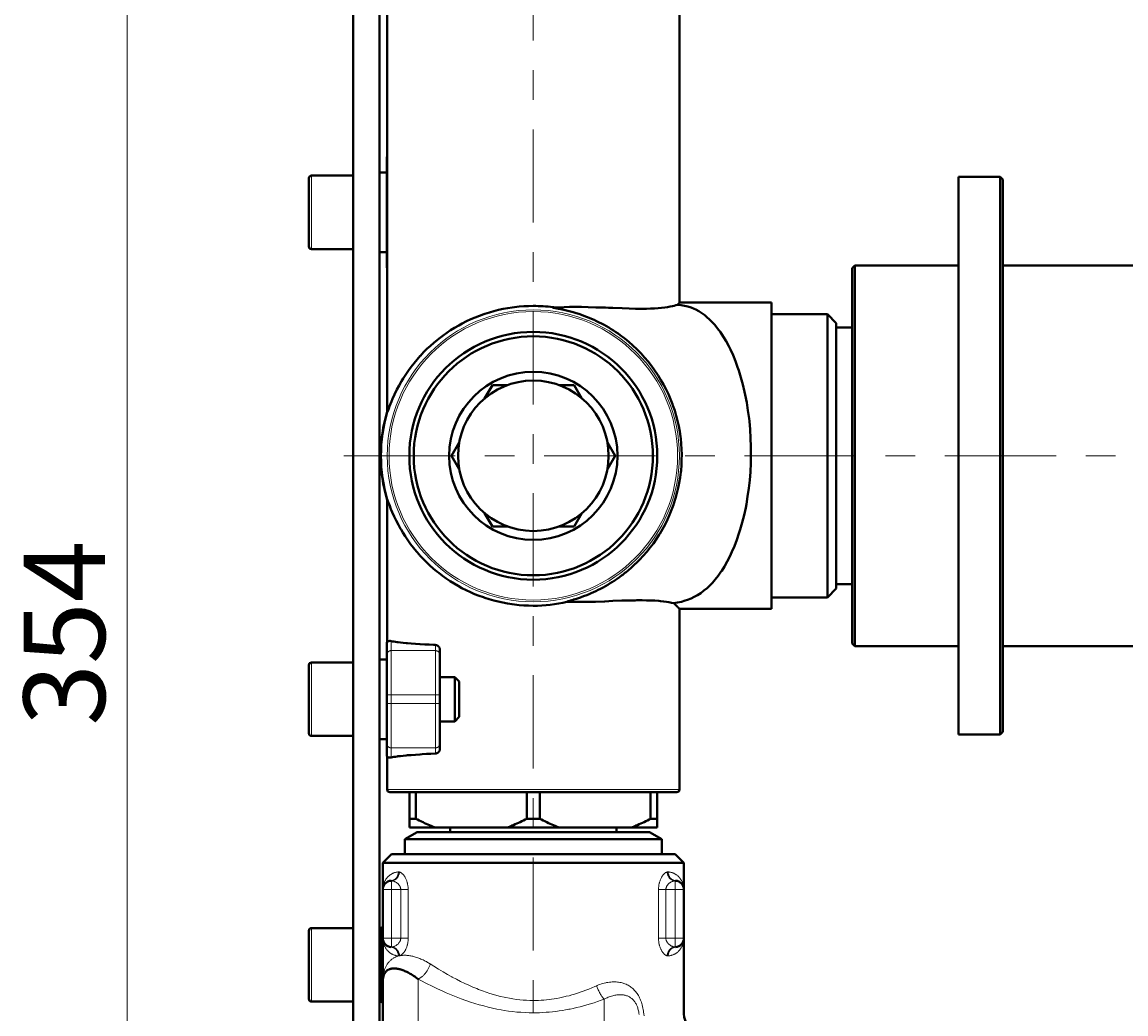
# Model space of a CAD drawing. Extents: x -153 to 572, y 41 to 807.
# Drawn here: x 296 to 437, y 424 to 551 of the extents above; entities that cross this region are included whole.
import ezdxf

# ---------------------------------------------------------------- set-up
doc = ezdxf.new("R2010")
doc.units = 0
doc.header["$MEASUREMENT"] = 0
doc.layers.add('Livello 1', color=7, linetype='Continuous', lineweight=0)

msp = doc.modelspace()

# ---------------------------------------------------------------- linework, layer by layer
at = {"layer": 'Livello 1', "color": 7, "lineweight": 9}
msp.add_line((309.28, 272.77), (309.28, 674.49), dxfattribs=at)
at = {"layer": 'Livello 1', "color": 7, "lineweight": 40}
for p, q in [((338.2, 277.64), (338.2, 671.09)), ((341.6, 671.09), (341.6, 277.64)), ((379.98, 611.79), (379.98, 514.96)), ((342.56, 592.86), (342.56, 501.04)), ((342.51, 533.44), (342.51, 519.61)), ((341.6, 531.63), (342.51, 531.63)), ((332.53, 530.89), (332.53, 522.16)), ((332.87, 531.23), (338.2, 531.23)), ((415.7, 459.63), (415.7, 531.06)), ((421.03, 531.06), (415.7, 531.06)), ((421.03, 531.06), (421.03, 459.63)), ((421.37, 530.72), (421.03, 531.06)), ((421.37, 530.72), (421.37, 459.97)), ((332.87, 521.82), (338.2, 521.82)), ((341.6, 521.42), (342.51, 521.42)), ((402.09, 519.38), (402.43, 519.72)), ((402.09, 519.38), (402.09, 471.31)), ((402.43, 519.72), (402.43, 470.97)), ((415.7, 519.72), (402.43, 519.72)), ((438.49, 519.72), (421.37, 519.72)), ((363.79, 514.35), (365.24, 514.39)), ((365.24, 514.39), (365.89, 514.41)), ((379.98, 514.96), (391.77, 514.96)), ((391.77, 514.96), (391.77, 475.73)), ((363.74, 514.35), (363.79, 514.35)), ((391.77, 513.48), (398.91, 513.48)), ((398.91, 513.48), (398.91, 477.2)), ((400.05, 512.35), (398.91, 513.48)), ((400.05, 512.35), (400.05, 478.34)), ((402.09, 511.78), (400.05, 511.78)), ((356.03, 504.41), (355.04, 502.7)), ((358.01, 504.41), (356.03, 504.41)), ((366.51, 504.41), (364.53, 504.41)), ((367.5, 502.7), (366.51, 504.41)), ((342.58, 501.04), (342.58, 500.94)), ((351.79, 497.06), (350.8, 495.34)), ((371.74, 495.34), (370.75, 497.06)), ((350.8, 495.34), (351.79, 493.63)), ((370.75, 493.63), (371.74, 495.34)), ((342.56, 489.65), (342.56, 471.52)), ((342.58, 489.74), (342.58, 489.65)), ((355.04, 487.99), (356.03, 486.27)), ((366.51, 486.27), (367.5, 487.99)), ((356.03, 486.27), (358.01, 486.27)), ((364.53, 486.27), (366.51, 486.27)), ((400.05, 478.34), (398.91, 477.2)), ((402.09, 478.9), (400.05, 478.9)), ((391.77, 477.2), (398.91, 477.2)), ((379.98, 475.73), (379.98, 452.6)), ((379.98, 475.73), (391.77, 475.73)), ((342.51, 457.05), (342.51, 471.28)), ((402.09, 471.31), (402.43, 470.97)), ((415.7, 470.97), (402.43, 470.97)), ((438.49, 470.97), (421.37, 470.97)), ((341.6, 469.26), (342.51, 469.26)), ((349.31, 457.8), (349.31, 470.52)), ((332.53, 468.53), (332.53, 459.8)), ((332.87, 468.87), (338.2, 468.87)), ((349.31, 467), (351.24, 467)), ((351.24, 461.33), (351.24, 467)), ((351.8, 466.43), (351.24, 467)), ((351.8, 461.89), (351.8, 466.43)), ((349.31, 461.33), (351.24, 461.33)), ((351.8, 461.89), (351.24, 461.33)), ((332.87, 459.46), (338.2, 459.46)), ((421.03, 459.63), (415.7, 459.63)), ((421.37, 459.97), (421.03, 459.63)), ((341.6, 459.06), (342.51, 459.06)), ((342.56, 456.8), (342.56, 452.6)), ((379.64, 452.26), (342.9, 452.26)), ((345.4, 447.72), (345.4, 452.26)), ((346.25, 452.26), (346.25, 448.85)), ((360.42, 452.26), (360.42, 448.85)), ((362.12, 452.26), (362.12, 448.85)), ((376.29, 452.26), (376.29, 448.85)), ((377.14, 452.26), (377.14, 447.72)), ((345.4, 448.85), (346.25, 448.85)), ((360.42, 448.85), (362.12, 448.85)), ((376.29, 448.85), (377.14, 448.85)), ((346.4, 447.15), (344.83, 446.25)), ((345.4, 447.72), (377.14, 447.72)), ((346.4, 447.15), (376.14, 447.15)), ((350.61, 447.72), (350.61, 447.15)), ((371.93, 447.72), (371.93, 447.15)), ((376.14, 447.15), (377.71, 446.25)), ((344.83, 446.25), (377.71, 446.25)), ((344.83, 446.25), (344.83, 444.32)), ((377.71, 446.25), (377.71, 444.32)), ((343.13, 444.32), (342, 443.19)), ((379.41, 444.32), (343.13, 444.32)), ((379.41, 444.32), (380.55, 443.19)), ((342, 392.45), (342, 443.19)), ((380.55, 443.19), (342, 443.19)), ((380.55, 423.85), (380.55, 443.19)), ((332.53, 434.51), (332.53, 425.78)), ((332.87, 434.85), (338.2, 434.85)), ((341.6, 434.68), (341.88, 434.97)), ((341.88, 434.97), (341.88, 425.33)), ((342, 434.97), (341.88, 434.97)), ((332.87, 425.44), (338.2, 425.44)), ((341.6, 425.61), (341.88, 425.33)), ((342, 425.33), (341.88, 425.33))]:
    msp.add_line(p, q, dxfattribs=at)
at = {"layer": 'Livello 1', "color": 7, "lineweight": 0}
for p, q in [((332.87, 521.82), (332.87, 531.23)), ((343.07, 456.71), (343.07, 471.62)), ((348.74, 471.12), (348.74, 457.21)), ((348.74, 470.39), (343.07, 470.39)), ((332.87, 459.46), (332.87, 468.87)), ((342.51, 464.73), (349.31, 464.73)), ((349.31, 463.6), (342.51, 463.6)), ((343.07, 457.93), (348.74, 457.93)), ((379.98, 452.6), (342.56, 452.6)), ((343.13, 440.91), (343.13, 432.42)), ((379.41, 432.42), (379.41, 440.91)), ((345.24, 439.78), (342, 439.78)), ((344.3, 433.55), (344.3, 439.78)), ((345.24, 433.55), (345.24, 439.78)), ((377.3, 439.78), (378.24, 439.78)), ((377.3, 439.78), (377.3, 433.55)), ((380.55, 439.78), (378.24, 439.78)), ((378.24, 439.78), (378.24, 433.55)), ((332.87, 425.44), (332.87, 434.85)), ((342, 433.55), (344.3, 433.55)), ((345.24, 433.55), (344.3, 433.55)), ((377.3, 433.55), (380.55, 433.55)), ((346.53, 428.31), (346.53, 392.45)), ((361.27, 424), (361.27, 425.58)), ((370.34, 395.28), (370.34, 425.74))]:
    msp.add_line(p, q, dxfattribs=at)
at = {"layer": 'Livello 1', "color": 7, "lineweight": 40}
for points in [[(342.56, 533.68), (342.55, 533.66), (342.54, 533.64), (342.53, 533.61), (342.53, 533.59), (342.52, 533.56), (342.51, 533.54), (342.51, 533.51), (342.51, 533.49), (342.51, 533.46), (342.51, 533.44)], [(342.51, 519.61), (342.51, 519.59), (342.51, 519.56), (342.51, 519.54), (342.51, 519.51), (342.52, 519.49), (342.53, 519.46), (342.53, 519.44), (342.54, 519.41), (342.55, 519.39), (342.56, 519.36)], [(342.63, 501.06), (342.8, 501.52), (342.87, 501.71), (343.1, 502.28), (343.26, 502.66), (343.51, 503.2), (343.77, 503.75), (343.82, 503.83), (344.1, 504.37), (344.4, 504.89), (344.61, 505.24), (344.94, 505.75), (345.28, 506.25), (345.64, 506.74), (346, 507.21), (346.39, 507.67), (346.79, 508.13), (346.82, 508.16), (347.23, 508.6), (347.66, 509.03), (348.09, 509.44), (348.54, 509.83), (349.01, 510.22), (349.23, 510.39), (349.71, 510.76), (350.19, 511.1), (350.69, 511.43), (351.2, 511.75), (351.72, 512.05), (352.18, 512.3), (352.72, 512.57), (353.26, 512.83), (353.81, 513.06), (354.37, 513.28), (354.94, 513.49), (355.08, 513.54), (355.65, 513.72), (356.23, 513.88), (356.81, 514.03), (357.4, 514.15), (357.99, 514.26), (358.58, 514.36), (359.17, 514.43), (359.48, 514.46), (360.07, 514.51), (360.67, 514.53), (361.27, 514.54)], [(365.89, 514.41), (366.63, 514.41), (367.42, 514.41), (368.3, 514.39), (369.29, 514.36), (370.5, 514.32), (370.88, 514.3), (371.45, 514.28), (372.63, 514.24), (373.55, 514.21), (374.34, 514.19), (375.06, 514.19), (375.13, 514.19), (375.74, 514.19), (376.28, 514.21), (376.78, 514.23), (377.24, 514.27), (377.68, 514.31), (378.1, 514.35), (378.44, 514.4), (378.78, 514.46), (379.1, 514.52), (379.31, 514.57), (379.53, 514.63), (379.73, 514.7)], [(379.25, 476.47), (379.71, 476.54), (380.22, 476.65), (380.7, 476.79), (381.01, 476.89), (381.46, 477.07), (381.88, 477.27), (382.3, 477.5), (382.7, 477.77), (383.11, 478.07), (383.51, 478.4), (383.81, 478.68), (384.19, 479.07), (384.56, 479.49), (384.93, 479.96), (385.29, 480.47), (385.39, 480.61), (385.75, 481.18), (386.09, 481.8), (386.43, 482.45), (386.7, 483.03), (387.02, 483.78), (387.32, 484.56), (387.6, 485.38), (387.77, 485.9), (388.02, 486.79), (388.25, 487.72), (388.46, 488.69), (388.54, 489.13), (388.71, 490.15), (388.86, 491.19), (388.97, 492.24), (389.06, 493.31), (389.11, 494.39), (389.13, 495.49), (389.13, 496.21), (389.13, 496.52), (389.09, 497.62), (389.02, 498.71), (388.93, 499.78), (388.89, 500.12), (388.75, 501.16), (388.59, 502.18), (388.4, 503.17), (388.32, 503.55), (388.09, 504.49), (387.85, 505.39), (387.58, 506.25), (387.43, 506.68), (387.14, 507.47), (386.84, 508.22), (386.51, 508.94), (386.28, 509.4), (385.94, 510.03), (385.59, 510.61), (385.23, 511.16), (385.23, 511.17), (384.87, 511.66), (384.5, 512.1), (384.14, 512.51), (383.76, 512.88), (383.59, 513.03), (383.21, 513.35), (382.83, 513.62), (382.45, 513.86), (382.07, 514.07), (381.87, 514.17), (381.47, 514.33), (381.06, 514.46), (380.64, 514.56), (380.18, 514.64), (379.73, 514.7)], [(379.73, 514.7), (379.74, 514.7), (379.76, 514.73), (379.79, 514.75), (379.81, 514.78), (379.84, 514.8), (379.84, 514.81), (379.87, 514.83), (379.89, 514.86), (379.92, 514.89), (379.93, 514.9), (379.95, 514.92), (379.96, 514.94), (379.97, 514.94), (379.97, 514.95), (379.98, 514.95), (379.98, 514.96)], [(364.24, 514.23), (364.24, 514.23), (364.19, 514.24), (364.14, 514.25), (364.09, 514.26), (364.04, 514.27), (363.98, 514.28), (363.94, 514.29), (363.89, 514.3), (363.86, 514.3), (363.82, 514.31), (363.79, 514.32), (363.77, 514.32), (363.77, 514.33), (363.76, 514.33), (363.75, 514.33), (363.74, 514.34), (363.74, 514.34), (363.73, 514.34), (363.73, 514.34), (363.74, 514.35)], [(364.99, 514.08), (364.93, 514.1), (364.86, 514.11), (364.78, 514.13), (364.77, 514.13), (364.69, 514.15), (364.62, 514.16), (364.54, 514.17), (364.47, 514.19), (364.39, 514.2), (364.32, 514.22), (364.24, 514.23)], [(372.41, 510.79), (372.12, 510.99), (371.83, 511.19), (371.54, 511.39), (371.24, 511.58), (371.23, 511.58), (370.93, 511.77), (370.62, 511.94), (370.32, 512.12), (370, 512.28), (369.69, 512.44), (369.37, 512.6), (369.06, 512.75), (368.74, 512.89), (368.41, 513.03), (368.08, 513.16), (367.75, 513.28), (367.42, 513.4), (367.08, 513.52), (366.74, 513.63), (366.39, 513.73), (366.04, 513.83), (365.69, 513.92), (365.34, 514.01), (364.99, 514.08)], [(373.35, 480.62), (373.87, 481.06), (374.37, 481.53), (374.39, 481.54), (374.88, 482.03), (375.35, 482.53), (375.8, 483.05), (376.23, 483.58), (376.64, 484.13), (377.03, 484.69), (377.4, 485.26), (377.46, 485.37), (377.81, 485.96), (378.13, 486.56), (378.44, 487.17), (378.72, 487.8), (378.98, 488.43), (379.21, 489.08), (379.27, 489.25), (379.48, 489.91), (379.66, 490.56), (379.82, 491.23), (379.95, 491.9), (380.07, 492.57), (380.15, 493.25), (380.18, 493.47), (380.23, 494.16), (380.26, 494.84), (380.27, 495.52), (380.25, 496.21), (380.2, 496.89), (380.14, 497.57), (380.11, 497.8), (380.01, 498.47), (379.88, 499.15), (379.74, 499.81), (379.56, 500.47), (379.37, 501.13), (379.15, 501.78), (379.08, 501.97), (378.83, 502.61), (378.56, 503.23), (378.27, 503.85), (377.95, 504.46), (377.61, 505.05), (377.26, 505.64), (377.17, 505.77), (376.79, 506.33), (376.38, 506.89), (375.96, 507.42), (375.52, 507.94), (375.06, 508.45), (374.58, 508.94), (374.52, 509), (374.02, 509.48), (373.5, 509.93), (372.98, 510.36)], [(342.58, 500.94), (342.58, 500.95), (342.59, 500.96), (342.59, 500.96), (342.59, 500.98), (342.6, 500.99), (342.6, 501), (342.61, 501.01), (342.61, 501.02), (342.62, 501.03), (342.62, 501.04), (342.63, 501.06)], [(342.61, 489.67), (342.61, 489.68), (342.61, 489.68), (342.6, 489.69), (342.6, 489.7), (342.6, 489.7), (342.6, 489.71), (342.59, 489.72), (342.59, 489.72), (342.59, 489.73), (342.58, 489.74), (342.58, 489.74)], [(361.27, 476.14), (360.67, 476.15), (360.07, 476.18), (359.47, 476.23), (359.15, 476.26), (358.55, 476.33), (357.96, 476.43), (357.37, 476.54), (356.78, 476.67), (356.2, 476.81), (355.62, 476.98), (355.05, 477.16), (354.89, 477.22), (354.32, 477.42), (353.76, 477.64), (353.21, 477.88), (352.67, 478.14), (352.13, 478.41), (351.66, 478.67), (351.14, 478.97), (350.63, 479.29), (350.13, 479.63), (349.64, 479.98), (349.17, 480.34), (348.93, 480.53), (348.47, 480.91), (348.02, 481.31), (347.59, 481.73), (347.17, 482.15), (346.76, 482.59), (346.71, 482.64), (346.32, 483.09), (345.94, 483.56), (345.57, 484.04), (345.22, 484.52), (344.88, 485.03), (344.56, 485.54), (344.34, 485.9), (344.29, 485.98), (344, 486.51), (343.72, 487.05), (343.46, 487.59), (343.22, 488.13), (343.05, 488.52), (342.84, 489.07), (342.74, 489.34), (342.61, 489.67)], [(365.57, 476.63), (365.57, 476.63), (365.57, 476.63), (365.58, 476.64), (365.59, 476.65), (365.61, 476.66), (365.62, 476.66), (365.66, 476.68), (365.74, 476.71), (365.81, 476.73), (366.05, 476.8), (366.39, 476.9), (366.43, 476.92), (366.8, 477.03), (366.94, 477.08), (367.29, 477.2), (367.49, 477.27), (367.83, 477.4), (368.01, 477.47), (368.34, 477.6), (368.67, 477.74), (368.99, 477.88), (369.26, 478.01), (369.58, 478.16), (369.89, 478.32), (370.2, 478.48), (370.2, 478.49), (370.51, 478.65), (370.81, 478.83), (371.11, 479.01), (371.4, 479.19), (371.44, 479.21), (371.73, 479.4), (372.01, 479.6), (372.3, 479.8), (372.58, 480)], [(365.58, 476.63), (365.58, 476.63), (365.58, 476.63), (365.58, 476.63), (365.58, 476.63), (365.58, 476.63), (365.58, 476.63), (365.58, 476.63), (365.58, 476.63), (365.58, 476.63), (365.57, 476.63), (365.57, 476.63)], [(365.57, 476.62), (365.6, 476.62), (365.63, 476.62), (365.67, 476.62), (365.7, 476.62), (365.73, 476.62), (365.76, 476.62), (365.8, 476.62), (365.83, 476.62), (365.86, 476.62), (365.89, 476.62)], [(379.25, 476.47), (378.95, 476.53), (378.64, 476.59), (378.3, 476.65), (377.94, 476.69), (377.54, 476.73), (377.32, 476.75), (376.83, 476.79), (376.32, 476.81), (375.78, 476.83), (375.19, 476.84), (374.54, 476.84), (374.3, 476.83), (373.51, 476.82), (372.59, 476.79), (371.43, 476.75), (370.41, 476.7), (370.4, 476.7), (369.24, 476.66), (368.27, 476.64), (367.41, 476.62), (366.63, 476.62), (365.89, 476.62)], [(379.98, 475.73), (379.98, 475.73), (379.97, 475.74), (379.97, 475.75), (379.95, 475.76), (379.94, 475.78), (379.93, 475.78), (379.91, 475.81), (379.88, 475.84), (379.87, 475.85), (379.81, 475.91), (379.79, 475.93), (379.76, 475.96), (379.69, 476.03), (379.64, 476.08), (379.56, 476.16), (379.55, 476.18), (379.47, 476.25), (379.4, 476.32), (379.33, 476.39), (379.25, 476.47)], [(342.51, 471.28), (342.51, 471.3), (342.51, 471.33), (342.51, 471.35), (342.51, 471.38), (342.52, 471.4), (342.53, 471.43), (342.53, 471.45), (342.54, 471.48), (342.55, 471.5), (342.56, 471.52)], [(342.56, 471.52), (342.56, 471.52), (342.56, 471.52), (342.56, 471.52), (342.56, 471.52), (342.56, 471.51), (342.56, 471.51), (342.57, 471.51), (342.57, 471.51), (342.57, 471.51), (342.57, 471.51), (342.57, 471.51)], [(342.57, 471.51), (342.58, 471.52), (342.59, 471.52), (342.6, 471.53), (342.61, 471.53), (342.61, 471.54), (342.62, 471.54), (342.63, 471.55), (342.64, 471.56), (342.65, 471.56), (342.66, 471.57), (342.67, 471.57)], [(342.67, 471.57), (342.68, 471.57), (342.71, 471.59), (342.74, 471.6), (342.78, 471.61), (342.82, 471.62), (342.85, 471.63), (342.89, 471.63), (342.93, 471.63), (342.98, 471.63), (342.99, 471.63), (343.03, 471.62), (343.07, 471.62)], [(348.74, 471.12), (348.5, 471.13), (347.93, 471.16), (347.37, 471.19), (346.8, 471.22), (346.73, 471.23), (346.17, 471.27), (345.65, 471.3), (345.18, 471.34), (345.01, 471.36), (344.62, 471.4), (344.26, 471.44), (343.93, 471.48), (343.83, 471.49), (343.61, 471.52), (343.41, 471.55), (343.23, 471.58), (343.07, 471.62)], [(348.74, 471.12), (348.77, 471.11), (348.81, 471.11), (348.85, 471.1), (348.88, 471.09), (348.92, 471.08), (348.96, 471.06), (348.99, 471.04), (349.02, 471.03), (349.05, 471.01), (349.09, 470.98), (349.11, 470.96), (349.14, 470.93)], [(349.14, 470.93), (349.16, 470.91), (349.19, 470.88), (349.21, 470.85), (349.23, 470.82), (349.25, 470.78), (349.26, 470.74), (349.28, 470.71), (349.29, 470.67), (349.3, 470.64), (349.3, 470.6), (349.31, 470.56), (349.31, 470.52)], [(342.56, 456.8), (342.55, 456.82), (342.54, 456.85), (342.53, 456.87), (342.53, 456.9), (342.52, 456.92), (342.51, 456.95), (342.51, 456.97), (342.51, 457), (342.51, 457.02), (342.51, 457.05)], [(342.56, 456.8), (342.56, 456.8), (342.56, 456.8), (342.56, 456.81), (342.56, 456.81), (342.56, 456.81), (342.57, 456.81), (342.57, 456.81), (342.57, 456.81), (342.57, 456.81), (342.57, 456.81), (342.57, 456.81)], [(342.57, 456.81), (342.58, 456.81), (342.59, 456.8), (342.6, 456.8), (342.61, 456.79), (342.61, 456.79), (342.62, 456.78), (342.63, 456.77), (342.64, 456.77), (342.65, 456.76), (342.66, 456.76), (342.67, 456.75)], [(342.67, 456.75), (342.68, 456.75), (342.71, 456.73), (342.74, 456.72), (342.78, 456.71), (342.82, 456.7), (342.85, 456.7), (342.89, 456.69), (342.93, 456.69), (342.98, 456.69), (342.99, 456.69), (343.03, 456.7), (343.07, 456.71)], [(343.07, 456.71), (343.23, 456.74), (343.41, 456.77), (343.61, 456.8), (343.83, 456.84), (343.93, 456.85), (344.26, 456.89), (344.62, 456.93), (345.01, 456.96), (345.18, 456.98), (345.65, 457.02), (346.17, 457.06), (346.73, 457.1), (346.8, 457.1), (347.04, 457.12), (347.6, 457.15), (348.17, 457.18), (348.74, 457.21)], [(349.14, 457.39), (349.14, 457.39), (349.11, 457.36), (349.08, 457.34), (349.05, 457.31), (349.02, 457.29), (348.98, 457.27), (348.95, 457.26), (348.93, 457.25), (348.89, 457.24), (348.86, 457.23), (348.82, 457.22), (348.78, 457.21), (348.74, 457.21)], [(349.31, 457.8), (349.31, 457.8), (349.31, 457.76), (349.3, 457.72), (349.3, 457.68), (349.29, 457.65), (349.27, 457.61), (349.26, 457.57), (349.24, 457.54), (349.24, 457.52), (349.22, 457.49), (349.19, 457.45), (349.17, 457.42), (349.14, 457.39)], [(346.25, 448.85), (346.43, 448.76), (346.65, 448.65), (346.87, 448.54), (346.94, 448.51), (347.15, 448.4), (347.36, 448.3), (347.57, 448.21), (347.77, 448.12), (347.98, 448.03), (348.18, 447.95), (348.38, 447.87), (348.58, 447.79), (348.77, 447.72)], [(357.89, 447.72), (358.09, 447.79), (358.29, 447.87), (358.49, 447.95), (358.54, 447.97), (358.74, 448.05), (358.94, 448.14), (359.15, 448.23), (359.36, 448.33), (359.57, 448.43), (359.78, 448.53), (360, 448.64), (360.22, 448.75), (360.42, 448.85)], [(362.12, 448.85), (362.31, 448.76), (362.53, 448.65), (362.74, 448.54), (362.81, 448.51), (363.02, 448.4), (363.23, 448.3), (363.44, 448.21), (363.65, 448.12), (363.85, 448.03), (364.05, 447.95), (364.25, 447.87), (364.45, 447.79), (364.65, 447.72)], [(373.77, 447.72), (373.96, 447.79), (374.16, 447.87), (374.36, 447.95), (374.41, 447.97), (374.61, 448.05), (374.82, 448.14), (375.02, 448.23), (375.23, 448.33), (375.44, 448.43), (375.66, 448.53), (375.87, 448.64), (376.09, 448.75), (376.29, 448.85)], [(342, 427.88), (342, 427.89), (342, 428.01), (342, 428.13), (342.01, 428.24), (342.02, 428.35), (342.04, 428.45), (342.06, 428.54), (342.06, 428.54), (342.08, 428.63), (342.1, 428.72), (342.13, 428.79), (342.15, 428.87), (342.18, 428.94), (342.22, 429), (342.25, 429.07), (342.27, 429.09), (342.31, 429.15), (342.35, 429.21), (342.39, 429.26), (342.44, 429.31), (342.49, 429.36), (342.54, 429.4), (342.59, 429.44), (342.65, 429.47), (342.7, 429.51), (342.76, 429.54), (342.83, 429.57), (342.89, 429.59), (342.97, 429.61), (343.04, 429.63), (343.09, 429.64), (343.17, 429.66), (343.25, 429.67), (343.33, 429.67), (343.42, 429.68), (343.51, 429.68), (343.6, 429.67), (343.7, 429.66), (343.75, 429.66), (343.86, 429.64), (343.97, 429.62), (344.08, 429.6), (344.19, 429.57), (344.31, 429.54), (344.43, 429.5), (344.56, 429.46), (344.56, 429.46), (344.7, 429.41), (344.83, 429.35), (344.96, 429.29), (345.1, 429.23), (345.24, 429.16), (345.38, 429.09), (345.51, 429.01), (345.65, 428.93), (345.8, 428.84), (345.94, 428.74), (346.09, 428.64), (346.24, 428.54), (346.38, 428.43), (346.53, 428.32), (346.53, 428.31)], [(382.81, 421.59), (382.42, 421.62), (381.77, 421.84), (381.22, 422.24), (380.81, 422.79), (380.59, 423.43), (380.55, 423.85)]]:
    msp.add_lwpolyline(points, dxfattribs=at)
at = {"layer": 'Livello 1', "color": 7, "lineweight": 0}
for points in [[(342.67, 470.22), (342.65, 470.2), (342.62, 470.17), (342.6, 470.14), (342.58, 470.1), (342.56, 470.07), (342.55, 470.05), (342.54, 470.01), (342.53, 469.97), (342.52, 469.93), (342.51, 469.9), (342.51, 469.86), (342.51, 469.82)], [(343.07, 470.39), (343.04, 470.39), (343, 470.39), (342.96, 470.38), (342.92, 470.37), (342.89, 470.36), (342.86, 470.35), (342.83, 470.33), (342.79, 470.31), (342.76, 470.29), (342.73, 470.27), (342.7, 470.25), (342.67, 470.22)], [(349.11, 470.26), (349.08, 470.28), (349.05, 470.3), (349.01, 470.32), (348.98, 470.34), (348.94, 470.35), (348.93, 470.36), (348.89, 470.37), (348.85, 470.38), (348.82, 470.39), (348.78, 470.39), (348.74, 470.39)], [(349.31, 469.82), (349.31, 469.86), (349.3, 469.9), (349.3, 469.93), (349.29, 469.97), (349.28, 470.01), (349.26, 470.05), (349.25, 470.07), (349.23, 470.1), (349.21, 470.14), (349.19, 470.17), (349.17, 470.2), (349.14, 470.22)], [(342.51, 458.5), (342.51, 458.46), (342.51, 458.43), (342.52, 458.39), (342.53, 458.35), (342.54, 458.31), (342.55, 458.28), (342.56, 458.25), (342.58, 458.22), (342.6, 458.19), (342.62, 458.15), (342.65, 458.13), (342.67, 458.1)], [(342.67, 458.1), (342.7, 458.07), (342.73, 458.05), (342.76, 458.03), (342.79, 458.01), (342.83, 457.99), (342.86, 457.98), (342.89, 457.97), (342.92, 457.95), (342.96, 457.95), (343, 457.94), (343.04, 457.93), (343.07, 457.93)], [(348.74, 457.93), (348.78, 457.93), (348.82, 457.94), (348.85, 457.95), (348.89, 457.95), (348.93, 457.97), (348.94, 457.97), (348.98, 457.99), (349.01, 458), (349.05, 458.02), (349.08, 458.04), (349.11, 458.07)], [(349.14, 458.1), (349.17, 458.13), (349.19, 458.15), (349.21, 458.19), (349.23, 458.22), (349.25, 458.25), (349.26, 458.28), (349.28, 458.31), (349.29, 458.35), (349.3, 458.39), (349.3, 458.43), (349.31, 458.46), (349.31, 458.5)], [(342.55, 441.31), (342.51, 441.25), (342.46, 441.19), (342.41, 441.13), (342.37, 441.07), (342.33, 441), (342.29, 440.93), (342.25, 440.86), (342.22, 440.79), (342.19, 440.73), (342.16, 440.66), (342.13, 440.59), (342.11, 440.51), (342.09, 440.44), (342.07, 440.36), (342.05, 440.29), (342.03, 440.21), (342.02, 440.13), (342.01, 440.05), (342, 439.97), (342, 439.94), (342, 439.86), (342, 439.78)], [(344, 442.05), (343.93, 442.04), (343.86, 442.03), (343.79, 442.02), (343.72, 442.01), (343.65, 441.99), (343.57, 441.97), (343.5, 441.95), (343.43, 441.93), (343.43, 441.92), (343.36, 441.9), (343.29, 441.87), (343.23, 441.84), (343.16, 441.8), (343.1, 441.77), (343.04, 441.73), (342.97, 441.69), (342.91, 441.65), (342.85, 441.6), (342.8, 441.55), (342.74, 441.5), (342.68, 441.45), (342.63, 441.4), (342.58, 441.34), (342.55, 441.31)], [(344, 442.05), (344, 441.99), (344, 441.94), (343.99, 441.88), (343.99, 441.82), (343.97, 441.77), (343.97, 441.76), (343.96, 441.71), (343.94, 441.65), (343.92, 441.6), (343.9, 441.55), (343.88, 441.49), (343.85, 441.45), (343.83, 441.4), (343.8, 441.35), (343.77, 441.31), (343.74, 441.27), (343.73, 441.26), (343.7, 441.22), (343.66, 441.19), (343.62, 441.15), (343.58, 441.12), (343.54, 441.09), (343.5, 441.06), (343.46, 441.04), (343.42, 441.01), (343.37, 440.99), (343.34, 440.98), (343.3, 440.96), (343.25, 440.95), (343.2, 440.94), (343.15, 440.93), (343.11, 440.92), (343.06, 440.92)], [(343.06, 440.92), (343.07, 440.92), (343.07, 440.92), (343.08, 440.92), (343.09, 440.92), (343.09, 440.92), (343.1, 440.91), (343.11, 440.91), (343.12, 440.91), (343.12, 440.91), (343.13, 440.91)], [(344.14, 442.03), (344.13, 441.98), (344.13, 441.92), (344.12, 441.87), (344.1, 441.81), (344.09, 441.75), (344.07, 441.7), (344.06, 441.65), (344.03, 441.6), (344.01, 441.54), (343.98, 441.49), (343.95, 441.44), (343.92, 441.39), (343.89, 441.35), (343.86, 441.3), (343.82, 441.26), (343.79, 441.22), (343.75, 441.18), (343.71, 441.15), (343.67, 441.12), (343.62, 441.08), (343.58, 441.06), (343.53, 441.03), (343.49, 441.01), (343.47, 441), (343.42, 440.98), (343.37, 440.96), (343.32, 440.94), (343.27, 440.93), (343.23, 440.92), (343.18, 440.91), (343.13, 440.91)], [(343.13, 440.91), (343.19, 440.9), (343.24, 440.89), (343.3, 440.88), (343.36, 440.86), (343.42, 440.84), (343.48, 440.82), (343.5, 440.81), (343.56, 440.78), (343.62, 440.76), (343.65, 440.74), (343.7, 440.71), (343.76, 440.67), (343.81, 440.64), (343.86, 440.6), (343.86, 440.6), (343.91, 440.56), (343.95, 440.52), (344, 440.48), (344.03, 440.43), (344.07, 440.39), (344.1, 440.35), (344.13, 440.31), (344.16, 440.26), (344.17, 440.25), (344.19, 440.2), (344.22, 440.16), (344.24, 440.11), (344.25, 440.06), (344.27, 440.02), (344.28, 439.97), (344.29, 439.92), (344.3, 439.87), (344.3, 439.83), (344.3, 439.78)], [(344.14, 442.03), (344.12, 442.04), (344.11, 442.04), (344.1, 442.04), (344.08, 442.04), (344.07, 442.05), (344.06, 442.05), (344.04, 442.05), (344.03, 442.05), (344.02, 442.05), (344, 442.05)], [(345.24, 439.78), (345.24, 439.86), (345.24, 439.95), (345.23, 440.05), (345.23, 440.15), (345.21, 440.24), (345.2, 440.34), (345.18, 440.43), (345.17, 440.52), (345.15, 440.61), (345.13, 440.66), (345.11, 440.74), (345.08, 440.83), (345.06, 440.92), (345.03, 441), (344.99, 441.08), (344.96, 441.16), (344.92, 441.24), (344.88, 441.31), (344.85, 441.36), (344.82, 441.43), (344.78, 441.49), (344.74, 441.55), (344.7, 441.61), (344.66, 441.66), (344.61, 441.71), (344.57, 441.76), (344.53, 441.8), (344.5, 441.82), (344.46, 441.86), (344.42, 441.89), (344.37, 441.92), (344.33, 441.95), (344.29, 441.97), (344.25, 441.99), (344.21, 442.01), (344.18, 442.02), (344.14, 442.03)], [(378.4, 442.03), (378.37, 442.02), (378.33, 442.01), (378.29, 441.99), (378.25, 441.97), (378.21, 441.95), (378.17, 441.92), (378.13, 441.89), (378.08, 441.86), (378.04, 441.82), (378.01, 441.8), (377.97, 441.76), (377.93, 441.71), (377.89, 441.66), (377.84, 441.61), (377.8, 441.55), (377.76, 441.49), (377.73, 441.43), (377.69, 441.37), (377.66, 441.31), (377.62, 441.24), (377.58, 441.16), (377.55, 441.08), (377.52, 441), (377.49, 440.92), (377.46, 440.83), (377.43, 440.74), (377.41, 440.66), (377.4, 440.61), (377.38, 440.52), (377.36, 440.43), (377.34, 440.34), (377.33, 440.24), (377.32, 440.15), (377.31, 440.05), (377.3, 439.96), (377.3, 439.86), (377.3, 439.78)], [(378.24, 439.78), (378.24, 439.83), (378.25, 439.87), (378.25, 439.92), (378.26, 439.97), (378.27, 440.02), (378.29, 440.06), (378.31, 440.11), (378.33, 440.16), (378.35, 440.2), (378.37, 440.25), (378.38, 440.26), (378.41, 440.31), (378.44, 440.35), (378.47, 440.39), (378.51, 440.43), (378.55, 440.48), (378.59, 440.52), (378.63, 440.56), (378.68, 440.6), (378.68, 440.6), (378.73, 440.64), (378.79, 440.67), (378.84, 440.71), (378.89, 440.74), (378.93, 440.76), (378.98, 440.78), (379.04, 440.81), (379.07, 440.82), (379.12, 440.84), (379.18, 440.86), (379.24, 440.88), (379.3, 440.89), (379.36, 440.9), (379.41, 440.91)], [(378.54, 442.05), (378.52, 442.05), (378.51, 442.05), (378.5, 442.05), (378.48, 442.05), (378.47, 442.05), (378.46, 442.04), (378.44, 442.04), (378.43, 442.04), (378.42, 442.04), (378.4, 442.03)], [(378.4, 442.03), (378.41, 441.98), (378.42, 441.92), (378.43, 441.87), (378.44, 441.81), (378.45, 441.75), (378.47, 441.7), (378.49, 441.65), (378.51, 441.6), (378.53, 441.54), (378.56, 441.49), (378.59, 441.44), (378.62, 441.39), (378.65, 441.35), (378.68, 441.3), (378.72, 441.26), (378.76, 441.22), (378.79, 441.18), (378.83, 441.15), (378.88, 441.12), (378.92, 441.08), (378.96, 441.06), (379.01, 441.03), (379.05, 441.01), (379.08, 441), (379.12, 440.98), (379.17, 440.96), (379.22, 440.94), (379.27, 440.93), (379.32, 440.92), (379.36, 440.91), (379.41, 440.91)], [(378.54, 442.05), (378.54, 441.99), (378.54, 441.94), (378.55, 441.88), (378.56, 441.82), (378.57, 441.77), (378.57, 441.76), (378.58, 441.71), (378.6, 441.65), (378.62, 441.6), (378.64, 441.55), (378.66, 441.49), (378.69, 441.45), (378.71, 441.4), (378.74, 441.35), (378.77, 441.31), (378.81, 441.27), (378.81, 441.26), (378.84, 441.22), (378.88, 441.19), (378.92, 441.15), (378.96, 441.12), (379, 441.09), (379.04, 441.06), (379.08, 441.04), (379.13, 441.01), (379.17, 440.99), (379.2, 440.98), (379.24, 440.96), (379.29, 440.95), (379.34, 440.94), (379.39, 440.93), (379.44, 440.92), (379.48, 440.92)], [(379.99, 441.31), (379.96, 441.34), (379.91, 441.4), (379.86, 441.45), (379.8, 441.5), (379.75, 441.55), (379.69, 441.6), (379.63, 441.65), (379.57, 441.69), (379.51, 441.73), (379.44, 441.77), (379.38, 441.8), (379.31, 441.84), (379.25, 441.87), (379.18, 441.9), (379.11, 441.92), (379.11, 441.93), (379.04, 441.95), (378.97, 441.97), (378.9, 441.99), (378.82, 442.01), (378.75, 442.02), (378.68, 442.03), (378.61, 442.04), (378.54, 442.05)], [(379.41, 440.91), (379.42, 440.91), (379.43, 440.91), (379.43, 440.91), (379.44, 440.91), (379.45, 440.92), (379.45, 440.92), (379.46, 440.92), (379.47, 440.92), (379.48, 440.92), (379.48, 440.92)], [(380.55, 439.78), (380.55, 439.86), (380.54, 439.94), (380.54, 439.97), (380.53, 440.05), (380.52, 440.13), (380.51, 440.21), (380.49, 440.29), (380.48, 440.36), (380.46, 440.44), (380.43, 440.51), (380.41, 440.59), (380.38, 440.66), (380.35, 440.73), (380.32, 440.79), (380.29, 440.86), (380.25, 440.93), (380.21, 441), (380.17, 441.07), (380.13, 441.13), (380.08, 441.19), (380.04, 441.25), (379.99, 441.31)], [(342, 433.55), (342, 433.47), (342, 433.39), (342, 433.36), (342.01, 433.28), (342.02, 433.2), (342.03, 433.12), (342.05, 433.05), (342.07, 432.97), (342.09, 432.89), (342.11, 432.82), (342.13, 432.75), (342.16, 432.67), (342.19, 432.6), (342.22, 432.54), (342.25, 432.47), (342.29, 432.4), (342.33, 432.33), (342.37, 432.27), (342.41, 432.2), (342.46, 432.14), (342.51, 432.08), (342.55, 432.02)], [(344, 431.28), (344, 431.33), (344, 431.39), (343.99, 431.45), (343.99, 431.5), (343.98, 431.56), (343.97, 431.57), (343.96, 431.62), (343.94, 431.68), (343.93, 431.73), (343.9, 431.78), (343.88, 431.83), (343.86, 431.88), (343.83, 431.93), (343.8, 431.98), (343.77, 432.02), (343.74, 432.06), (343.73, 432.07), (343.7, 432.11), (343.66, 432.14), (343.62, 432.18), (343.59, 432.21), (343.55, 432.24), (343.5, 432.27), (343.46, 432.3), (343.42, 432.32), (343.37, 432.34), (343.34, 432.35), (343.3, 432.37), (343.25, 432.38), (343.2, 432.4), (343.15, 432.4), (343.11, 432.41), (343.06, 432.42)], [(343.13, 432.42), (343.12, 432.42), (343.12, 432.42), (343.11, 432.42), (343.1, 432.42), (343.09, 432.42), (343.09, 432.42), (343.08, 432.42), (343.07, 432.42), (343.07, 432.42), (343.06, 432.42)], [(344.3, 433.55), (344.3, 433.5), (344.3, 433.46), (344.29, 433.41), (344.28, 433.36), (344.27, 433.32), (344.25, 433.27), (344.24, 433.22), (344.22, 433.17), (344.19, 433.13), (344.17, 433.08), (344.16, 433.07), (344.13, 433.03), (344.1, 432.98), (344.07, 432.94), (344.03, 432.9), (344, 432.86), (343.95, 432.81), (343.91, 432.77), (343.86, 432.74), (343.86, 432.73), (343.81, 432.69), (343.76, 432.66), (343.7, 432.62), (343.65, 432.59), (343.62, 432.58), (343.56, 432.55), (343.5, 432.52), (343.48, 432.51), (343.42, 432.49), (343.36, 432.47), (343.3, 432.46), (343.24, 432.44), (343.19, 432.43), (343.13, 432.42)], [(344.14, 431.3), (344.13, 431.35), (344.13, 431.41), (344.12, 431.47), (344.1, 431.52), (344.09, 431.58), (344.07, 431.64), (344.06, 431.68), (344.03, 431.74), (344.01, 431.79), (343.98, 431.84), (343.95, 431.89), (343.92, 431.94), (343.89, 431.99), (343.86, 432.03), (343.82, 432.07), (343.79, 432.11), (343.75, 432.15), (343.71, 432.18), (343.67, 432.22), (343.62, 432.25), (343.58, 432.28), (343.53, 432.3), (343.49, 432.33), (343.47, 432.34), (343.42, 432.36), (343.37, 432.37), (343.32, 432.39), (343.27, 432.4), (343.23, 432.41), (343.18, 432.42), (343.13, 432.42)], [(344.14, 431.3), (344.18, 431.31), (344.22, 431.32), (344.26, 431.34), (344.3, 431.36), (344.34, 431.38), (344.38, 431.41), (344.42, 431.44), (344.46, 431.47), (344.5, 431.51), (344.53, 431.54), (344.57, 431.58), (344.62, 431.63), (344.66, 431.67), (344.7, 431.73), (344.74, 431.78), (344.78, 431.84), (344.82, 431.9), (344.86, 431.97), (344.89, 432.02), (344.92, 432.1), (344.96, 432.17), (344.99, 432.25), (345.03, 432.34), (345.06, 432.42), (345.09, 432.5), (345.11, 432.59), (345.14, 432.68), (345.15, 432.72), (345.17, 432.81), (345.19, 432.9), (345.2, 433), (345.22, 433.09), (345.23, 433.18), (345.23, 433.27), (345.24, 433.37), (345.24, 433.46), (345.24, 433.55)], [(377.3, 433.55), (377.3, 433.47), (377.3, 433.38), (377.31, 433.28), (377.32, 433.18), (377.33, 433.09), (377.34, 432.99), (377.36, 432.9), (377.38, 432.81), (377.4, 432.72), (377.41, 432.68), (377.43, 432.59), (377.46, 432.5), (377.49, 432.42), (377.52, 432.33), (377.55, 432.25), (377.58, 432.17), (377.62, 432.1), (377.66, 432.02), (377.69, 431.97), (377.73, 431.9), (377.76, 431.84), (377.8, 431.78), (377.84, 431.72), (377.89, 431.67), (377.93, 431.62), (377.97, 431.58), (378.01, 431.53), (378.04, 431.51), (378.08, 431.47), (378.13, 431.44), (378.17, 431.41), (378.21, 431.38), (378.25, 431.36), (378.29, 431.34), (378.33, 431.32), (378.37, 431.31), (378.4, 431.3)], [(379.41, 432.42), (379.36, 432.43), (379.3, 432.44), (379.24, 432.46), (379.18, 432.47), (379.12, 432.49), (379.07, 432.51), (379.04, 432.52), (378.98, 432.55), (378.93, 432.58), (378.89, 432.59), (378.84, 432.62), (378.79, 432.66), (378.73, 432.69), (378.68, 432.73), (378.68, 432.74), (378.63, 432.77), (378.59, 432.81), (378.55, 432.86), (378.51, 432.9), (378.47, 432.94), (378.44, 432.98), (378.41, 433.03), (378.38, 433.07), (378.37, 433.08), (378.35, 433.13), (378.33, 433.17), (378.31, 433.22), (378.29, 433.27), (378.27, 433.32), (378.26, 433.36), (378.25, 433.41), (378.25, 433.46), (378.24, 433.5), (378.24, 433.55)], [(378.4, 431.3), (378.41, 431.35), (378.42, 431.41), (378.43, 431.47), (378.44, 431.52), (378.45, 431.58), (378.47, 431.63), (378.49, 431.68), (378.51, 431.74), (378.53, 431.79), (378.56, 431.84), (378.59, 431.89), (378.62, 431.94), (378.65, 431.99), (378.68, 432.03), (378.72, 432.07), (378.76, 432.11), (378.79, 432.15), (378.83, 432.18), (378.88, 432.22), (378.92, 432.25), (378.96, 432.28), (379.01, 432.3), (379.05, 432.33), (379.08, 432.34), (379.12, 432.36), (379.17, 432.37), (379.22, 432.39), (379.27, 432.4), (379.32, 432.41), (379.36, 432.42), (379.41, 432.42)], [(378.54, 431.28), (378.54, 431.34), (378.54, 431.4), (378.55, 431.45), (378.56, 431.51), (378.57, 431.56), (378.57, 431.57), (378.58, 431.62), (378.6, 431.68), (378.62, 431.73), (378.64, 431.79), (378.66, 431.84), (378.69, 431.89), (378.71, 431.93), (378.74, 431.98), (378.77, 432.02), (378.81, 432.06), (378.81, 432.07), (378.84, 432.11), (378.88, 432.14), (378.92, 432.18), (378.96, 432.21), (379, 432.24), (379.04, 432.27), (379.08, 432.3), (379.13, 432.32), (379.17, 432.34), (379.2, 432.35), (379.24, 432.37), (379.29, 432.38), (379.34, 432.4), (379.39, 432.4), (379.44, 432.41), (379.48, 432.42)], [(379.48, 432.42), (379.48, 432.42), (379.47, 432.42), (379.46, 432.42), (379.45, 432.42), (379.45, 432.42), (379.44, 432.42), (379.43, 432.42), (379.43, 432.42), (379.42, 432.42), (379.41, 432.42)], [(379.99, 432.02), (380.04, 432.08), (380.08, 432.14), (380.13, 432.2), (380.17, 432.27), (380.21, 432.33), (380.25, 432.4), (380.29, 432.47), (380.32, 432.54), (380.35, 432.6), (380.38, 432.67), (380.41, 432.75), (380.43, 432.82), (380.46, 432.89), (380.48, 432.97), (380.49, 433.05), (380.51, 433.12), (380.52, 433.2), (380.53, 433.28), (380.54, 433.36), (380.54, 433.39), (380.55, 433.47), (380.55, 433.55)], [(342, 427.88), (342, 428.01), (342, 428.16), (342.01, 428.3), (342.02, 428.44), (342.03, 428.57), (342.05, 428.7), (342.06, 428.82), (342.08, 428.95), (342.11, 429.07), (342.12, 429.11), (342.14, 429.22), (342.17, 429.33), (342.2, 429.43), (342.23, 429.53), (342.27, 429.63), (342.3, 429.73), (342.34, 429.82), (342.38, 429.9), (342.42, 429.99), (342.47, 430.07), (342.51, 430.13), (342.55, 430.21), (342.61, 430.29), (342.66, 430.36), (342.72, 430.43), (342.77, 430.5), (342.83, 430.57), (342.9, 430.63), (342.96, 430.7), (343.03, 430.76), (343.1, 430.81), (343.17, 430.87), (343.24, 430.92), (343.31, 430.97), (343.39, 431.02), (343.47, 431.06), (343.55, 431.1), (343.63, 431.14), (343.68, 431.16), (343.76, 431.2), (343.84, 431.23), (343.93, 431.26), (344.01, 431.28)], [(342.55, 432.02), (342.58, 431.99), (342.63, 431.93), (342.69, 431.88), (342.74, 431.83), (342.8, 431.78), (342.86, 431.73), (342.92, 431.68), (342.98, 431.64), (343.04, 431.6), (343.1, 431.56), (343.17, 431.53), (343.23, 431.49), (343.3, 431.46), (343.37, 431.43), (343.44, 431.4), (343.51, 431.38), (343.51, 431.38), (343.58, 431.36), (343.65, 431.34), (343.73, 431.32), (343.8, 431.31), (343.87, 431.3), (343.94, 431.29), (344.01, 431.28)], [(344, 431.28), (344, 431.28), (344.02, 431.28), (344.03, 431.28), (344.04, 431.29), (344.06, 431.29), (344.07, 431.3), (344.08, 431.3), (344.09, 431.3), (344.11, 431.31), (344.12, 431.31), (344.13, 431.31), (344.14, 431.3)], [(344.14, 431.3), (344.24, 431.32), (344.34, 431.33), (344.44, 431.34), (344.54, 431.35), (344.65, 431.36), (344.76, 431.36), (344.87, 431.36), (344.98, 431.36), (345.1, 431.35), (345.21, 431.34), (345.33, 431.33), (345.46, 431.31), (345.58, 431.29), (345.71, 431.26), (345.84, 431.24), (345.93, 431.21), (346.06, 431.18), (346.2, 431.14), (346.33, 431.1), (346.47, 431.05), (346.6, 431), (346.74, 430.95), (346.88, 430.89), (347.02, 430.83), (347.16, 430.77), (347.3, 430.7), (347.44, 430.62), (347.58, 430.55), (347.73, 430.46), (347.87, 430.38), (348.02, 430.29), (348.08, 430.25)], [(378.4, 431.3), (378.42, 431.29), (378.43, 431.29), (378.44, 431.29), (378.46, 431.29), (378.47, 431.29), (378.48, 431.28), (378.5, 431.28), (378.51, 431.28), (378.52, 431.28), (378.54, 431.28)], [(378.54, 431.28), (378.61, 431.29), (378.68, 431.3), (378.75, 431.31), (378.82, 431.32), (378.9, 431.34), (378.97, 431.36), (379.04, 431.38), (379.11, 431.41), (379.11, 431.41), (379.18, 431.43), (379.25, 431.46), (379.31, 431.49), (379.38, 431.53), (379.44, 431.56), (379.51, 431.6), (379.57, 431.64), (379.63, 431.69), (379.69, 431.73), (379.75, 431.78), (379.8, 431.83), (379.86, 431.88), (379.91, 431.94), (379.96, 431.99), (379.99, 432.02)], [(346.53, 428.31), (346.6, 428.35), (346.66, 428.38), (346.73, 428.42), (346.79, 428.46), (346.86, 428.51), (346.92, 428.55), (346.99, 428.6), (347.05, 428.66), (347.12, 428.71), (347.18, 428.77), (347.24, 428.84), (347.31, 428.9), (347.37, 428.97), (347.43, 429.04), (347.46, 429.08), (347.52, 429.16), (347.58, 429.24), (347.64, 429.32), (347.68, 429.39), (347.73, 429.47), (347.78, 429.55), (347.83, 429.63), (347.87, 429.72), (347.91, 429.81), (347.95, 429.89), (347.99, 429.98), (348.02, 430.07), (348.05, 430.16), (348.08, 430.25)], [(361.27, 425.58), (360.84, 425.59), (360.41, 425.6), (359.98, 425.63), (359.54, 425.67), (359.1, 425.72), (358.66, 425.78), (358.21, 425.86), (357.77, 425.94), (357.52, 426), (357.08, 426.1), (356.62, 426.21), (356.17, 426.34), (355.7, 426.48), (355.23, 426.64), (354.75, 426.81), (354.27, 426.99), (354.02, 427.1), (353.52, 427.3), (353.01, 427.52), (352.49, 427.76), (351.97, 428.02), (351.43, 428.29), (350.88, 428.58), (350.86, 428.6), (350.29, 428.91), (349.72, 429.24), (349.13, 429.59), (348.52, 429.97), (348.08, 430.25)], [(346.53, 428.31), (346.89, 428.13), (347.61, 427.75), (348.32, 427.4), (349, 427.08), (349.68, 426.77), (350.12, 426.57), (350.77, 426.3), (351.4, 426.04), (352.02, 425.8), (352.63, 425.58), (353.23, 425.38), (353.77, 425.2), (354.35, 425.03), (354.93, 424.87), (355.49, 424.72), (356.04, 424.59), (356.59, 424.48), (357.14, 424.37), (357.54, 424.3), (358.08, 424.22), (358.62, 424.15), (359.16, 424.1), (359.69, 424.06), (360.22, 424.02), (360.75, 424.01), (361.27, 424)], [(369.39, 427.46), (369.16, 427.36), (368.77, 427.19), (368.39, 427.04), (368.01, 426.89), (367.64, 426.76), (367.27, 426.63), (366.91, 426.51), (366.55, 426.39), (366.19, 426.29), (365.84, 426.19), (365.49, 426.11), (365.34, 426.07), (365, 425.99), (364.65, 425.92), (364.3, 425.85), (363.96, 425.8), (363.62, 425.75), (363.28, 425.7), (362.94, 425.66), (362.6, 425.63), (362.26, 425.61), (361.93, 425.59), (361.6, 425.58), (361.27, 425.58)], [(369.39, 427.46), (369.43, 427.48), (369.61, 427.56), (369.8, 427.63), (369.99, 427.69), (370.17, 427.75), (370.36, 427.8), (370.54, 427.84), (370.65, 427.87), (370.83, 427.9), (371.01, 427.93), (371.18, 427.94), (371.35, 427.96), (371.52, 427.96), (371.69, 427.96), (371.71, 427.96), (371.87, 427.95), (372.03, 427.94), (372.19, 427.92), (372.35, 427.9), (372.5, 427.87), (372.64, 427.83), (372.79, 427.79), (372.86, 427.76), (373, 427.71), (373.14, 427.65), (373.27, 427.59), (373.4, 427.52), (373.53, 427.45), (373.65, 427.37), (373.76, 427.29), (373.88, 427.2), (373.99, 427.11), (374.09, 427.01), (374.2, 426.9), (374.3, 426.79), (374.4, 426.68), (374.49, 426.56), (374.55, 426.47), (374.64, 426.34), (374.72, 426.2), (374.8, 426.06), (374.88, 425.91), (374.95, 425.76), (375.01, 425.6), (375.08, 425.43), (375.1, 425.37), (375.16, 425.19), (375.21, 425), (375.26, 424.81), (375.3, 424.61), (375.34, 424.41), (375.38, 424.19), (375.39, 424.09), (375.42, 423.86), (375.44, 423.62)], [(370.34, 425.74), (370.28, 425.8), (370.23, 425.87), (370.17, 425.94), (370.11, 426.01), (370.06, 426.09), (370, 426.17), (369.95, 426.25), (369.89, 426.35), (369.84, 426.44), (369.81, 426.49), (369.75, 426.6), (369.7, 426.71), (369.64, 426.81), (369.59, 426.92), (369.55, 427.03), (369.5, 427.15), (369.46, 427.26), (369.42, 427.38), (369.39, 427.46)], [(361.27, 424), (361.67, 424), (362.08, 424.01), (362.49, 424.03), (362.9, 424.06), (363.31, 424.09), (363.73, 424.13), (364.15, 424.18), (364.57, 424.24), (364.99, 424.3), (365.41, 424.37), (365.83, 424.45), (365.97, 424.48), (366.39, 424.57), (366.82, 424.67), (367.26, 424.77), (367.7, 424.89), (368.14, 425.01), (368.59, 425.15), (369.04, 425.29), (369.5, 425.44), (369.97, 425.6), (370.34, 425.74)], [(370.34, 425.74), (370.44, 425.79), (370.58, 425.86), (370.72, 425.93), (370.86, 425.99), (371, 426.05), (371.14, 426.1), (371.16, 426.1), (371.29, 426.15), (371.43, 426.19), (371.56, 426.22), (371.69, 426.25), (371.82, 426.27), (371.95, 426.29), (372.05, 426.3), (372.17, 426.31), (372.29, 426.32), (372.41, 426.32), (372.52, 426.32), (372.63, 426.31), (372.74, 426.3), (372.81, 426.29), (372.92, 426.27), (373.02, 426.25), (373.12, 426.22), (373.22, 426.19), (373.31, 426.16), (373.4, 426.12), (373.49, 426.08), (373.57, 426.03), (373.65, 425.98), (373.73, 425.93), (373.81, 425.87), (373.89, 425.81), (373.96, 425.74), (373.99, 425.71), (374.06, 425.64), (374.13, 425.57), (374.19, 425.49), (374.25, 425.41), (374.31, 425.33), (374.36, 425.24), (374.42, 425.14), (374.47, 425.04), (374.52, 424.94), (374.56, 424.83), (374.59, 424.76), (374.63, 424.64), (374.67, 424.52), (374.7, 424.39), (374.74, 424.25), (374.76, 424.11), (374.79, 423.96), (374.81, 423.8)]]:
    msp.add_lwpolyline(points, dxfattribs=at)
at = {"layer": 'Livello 1', "color": 7, "lineweight": 9}
for points in [[(361.27, 548.54), (361.27, 548.54), (361.27, 560.47), (361.27, 560.47)], [(361.27, 540.95), (361.27, 540.95), (361.27, 544.75), (361.27, 544.75)], [(361.27, 525.23), (361.27, 525.23), (361.27, 537.16), (361.27, 537.16)], [(361.27, 517.64), (361.27, 517.64), (361.27, 521.43), (361.27, 521.43)], [(361.27, 501.91), (361.27, 501.91), (361.27, 513.85), (361.27, 513.85)], [(361.27, 494.33), (361.27, 494.33), (361.27, 498.12), (361.27, 498.12)], [(337.01, 495.34), (337.01, 495.34), (351.27, 495.34), (351.27, 495.34)], [(355.06, 495.34), (355.06, 495.34), (358.86, 495.34), (358.86, 495.34)], [(362.65, 495.34), (362.65, 495.34), (376.91, 495.34), (376.91, 495.34)], [(380.7, 495.34), (380.7, 495.34), (384.5, 495.34), (384.5, 495.34)], [(388.29, 495.34), (388.29, 495.34), (402.55, 495.34), (402.55, 495.34)], [(406.35, 495.34), (406.35, 495.34), (410.14, 495.34), (410.14, 495.34)], [(413.93, 495.34), (413.93, 495.34), (428.19, 495.34), (428.19, 495.34)], [(431.99, 495.34), (431.99, 495.34), (435.78, 495.34), (435.78, 495.34)], [(361.27, 478.6), (361.27, 478.6), (361.27, 490.54), (361.27, 490.54)], [(361.27, 471.02), (361.27, 471.02), (361.27, 474.81), (361.27, 474.81)], [(361.27, 455.29), (361.27, 455.29), (361.27, 467.23), (361.27, 467.23)], [(361.27, 447.71), (361.27, 447.71), (361.27, 451.5), (361.27, 451.5)], [(361.27, 431.98), (361.27, 431.98), (361.27, 443.91), (361.27, 443.91)], [(361.27, 424.39), (361.27, 424.39), (361.27, 428.19), (361.27, 428.19)]]:
    msp.add_open_spline(points, degree=3, dxfattribs=at)
at = {"layer": 'Livello 1', "color": 7, "lineweight": 40}
for points in [[(332.87, 531.23), (332.68, 531.23), (332.53, 531.08), (332.53, 530.89)], [(332.53, 522.16), (332.53, 521.97), (332.68, 521.82), (332.87, 521.82)], [(363.79, 514.38), (362.96, 514.49), (362.11, 514.54), (361.27, 514.54)], [(363.95, 514.36), (363.9, 514.37), (363.85, 514.37), (363.79, 514.38)], [(372.98, 510.36), (372.79, 510.51), (372.6, 510.65), (372.41, 510.79)], [(342.58, 501.04), (341.45, 497.33), (341.45, 493.36), (342.58, 489.65)], [(342.58, 500.94), (341.49, 497.29), (341.49, 493.4), (342.58, 489.74)], [(372.58, 480), (372.77, 480.15), (372.96, 480.3), (373.15, 480.45)], [(373.15, 480.45), (373.22, 480.5), (373.28, 480.56), (373.35, 480.62)], [(361.27, 476.14), (362.72, 476.14), (364.16, 476.3), (365.57, 476.62)], [(332.87, 468.87), (332.68, 468.87), (332.53, 468.72), (332.53, 468.53)], [(332.53, 459.8), (332.53, 459.61), (332.68, 459.46), (332.87, 459.46)], [(342.56, 452.6), (342.56, 452.41), (342.71, 452.26), (342.9, 452.26)], [(379.64, 452.26), (379.83, 452.26), (379.98, 452.41), (379.98, 452.6)], [(343.06, 440.92), (342.46, 440.88), (342, 440.38), (342, 439.78)], [(380.55, 439.78), (380.55, 440.38), (380.08, 440.88), (379.48, 440.92)], [(332.87, 434.85), (332.68, 434.85), (332.53, 434.7), (332.53, 434.51)], [(342, 433.55), (342, 432.95), (342.46, 432.45), (343.06, 432.42)], [(379.48, 432.42), (380.08, 432.45), (380.55, 432.95), (380.55, 433.55)], [(332.53, 425.78), (332.53, 425.59), (332.68, 425.44), (332.87, 425.44)]]:
    msp.add_open_spline(points, degree=3, dxfattribs=at)
at = {"layer": 'Livello 1', "color": 7, "lineweight": 0}
for points in [[(379.97, 495.34), (379.97, 505.67), (371.6, 514.04), (361.27, 514.04), (350.94, 514.04), (342.57, 505.67), (342.57, 495.34), (342.57, 485.02), (350.94, 476.64), (361.27, 476.64), (371.6, 476.64), (379.97, 485.02), (379.97, 495.34)], [(379.74, 495.34), (379.74, 505.54), (371.47, 513.82), (361.27, 513.82), (351.07, 513.82), (342.8, 505.54), (342.8, 495.34), (342.8, 485.14), (351.07, 476.87), (361.27, 476.87), (371.47, 476.87), (379.74, 485.14), (379.74, 495.34)]]:
    msp.add_open_spline(points, degree=3, knots=[0, 0, 0, 0, 1, 1, 1, 2, 2, 2, 3, 3, 3, 4, 4, 4, 4], dxfattribs=at)
at = {"layer": 'Livello 1', "color": 7, "lineweight": 40}
for points in [[(377.14, 495.34), (377.14, 504.11), (370.04, 511.22), (361.27, 511.22), (352.5, 511.22), (345.4, 504.11), (345.4, 495.34), (345.4, 486.58), (352.5, 479.47), (361.27, 479.47), (370.04, 479.47), (377.14, 486.58), (377.14, 495.34)], [(376.58, 495.34), (376.58, 503.8), (369.72, 510.65), (361.27, 510.65), (352.82, 510.65), (345.96, 503.8), (345.96, 495.34), (345.96, 486.89), (352.82, 480.04), (361.27, 480.04), (369.72, 480.04), (376.58, 486.89), (376.58, 495.34)], [(372.04, 495.34), (372.04, 501.29), (367.22, 506.11), (361.27, 506.11), (355.32, 506.11), (350.5, 501.29), (350.5, 495.34), (350.5, 489.39), (355.32, 484.57), (361.27, 484.57), (367.22, 484.57), (372.04, 489.39), (372.04, 495.34)], [(370.91, 495.34), (370.91, 500.67), (366.59, 504.98), (361.27, 504.98), (355.95, 504.98), (351.63, 500.67), (351.63, 495.34), (351.63, 490.02), (355.95, 485.71), (361.27, 485.71), (366.59, 485.71), (370.91, 490.02), (370.91, 495.34)]]:
    msp.add_open_spline(points, degree=3, knots=[0, 0, 0, 0, 1, 1, 1, 2, 2, 2, 3, 3, 3, 4, 4, 4, 4], dxfattribs=at)
at = {"layer": 'Livello 1', "color": 7, "lineweight": 0}
for points in [[(349.14, 470.22), (349.13, 470.24), (349.12, 470.25), (349.11, 470.26)], [(349.11, 458.07), (349.12, 458.08), (349.13, 458.09), (349.14, 458.1)]]:
    msp.add_open_spline(points, degree=3, dxfattribs=at)

# ---------------------------------------------------------------- texts
at = {"layer": 'Livello 1', "insert": (306.45, 460.78), "char_height": 0.2, "attachment_point": 7, "rotation": 90}
msp.add_mtext('\\C7;\\FArial|b0|i0|c1;\\H10.436033;\\W1.000000;354', dxfattribs=at)

doc.saveas('drawing.dxf')
